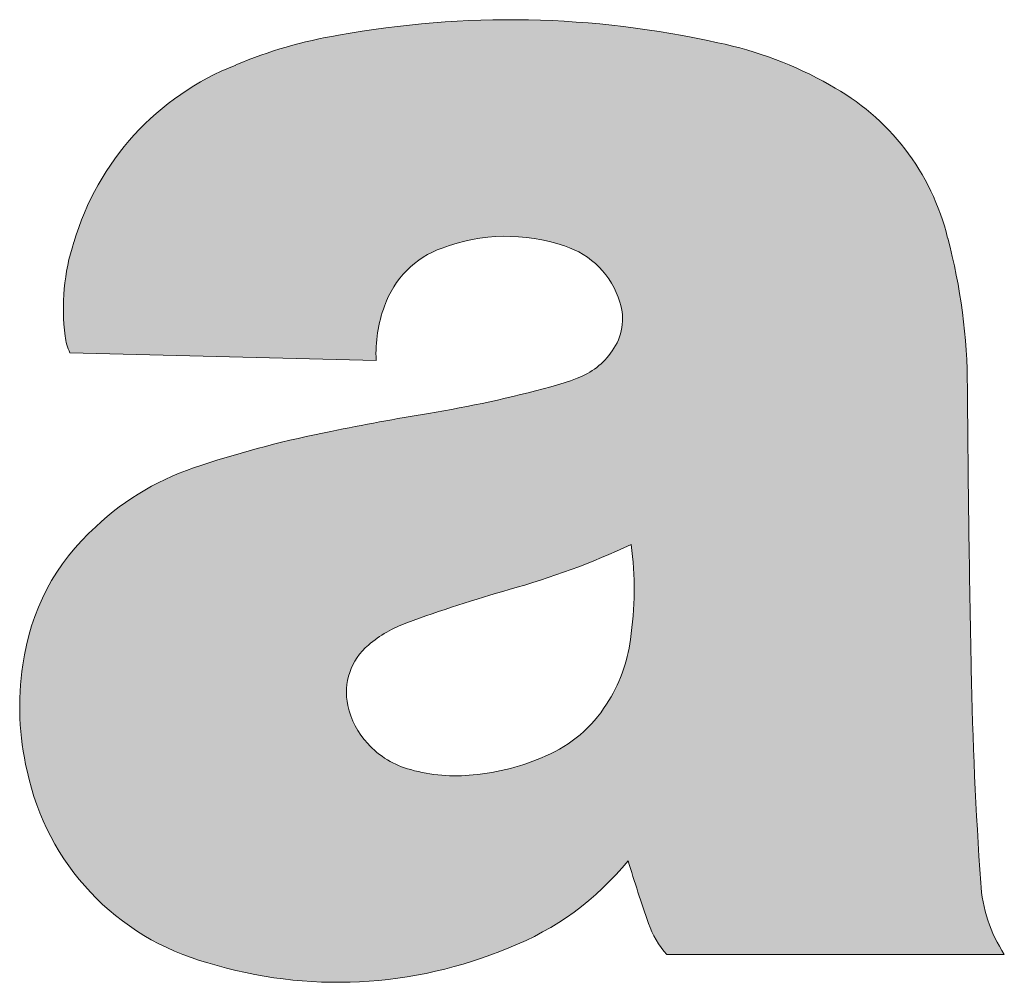
# Model space of a CAD drawing. Extents: x 4 to 595, y -67 to 418.
# Drawn here: x 151 to 155, y 110 to 114 of the extents above; entities that cross this region are included whole.
import ezdxf

# ---------------------------------------------------------------- set-up
doc = ezdxf.new("R2010")
doc.units = 0

msp = doc.modelspace()

# ---------------------------------------------------------------- linework, layer by layer
at = {"color": 7, "lineweight": 13, "ltscale": 0.030472}
msp.add_line((151.099335, 112.339218), (152.317871, 112.309593), dxfattribs=at)
at = {"color": 7, "lineweight": 13, "ltscale": 0.033572}
msp.add_line((153.475418, 109.944534), (154.818314, 109.944534), dxfattribs=at)
at = {"color": 7, "lineweight": 13}
for centre, radius, start, end in [((152.849823, 109.896454), 3.769131, 77.308787, 100.420515), ((152.475983, 111.77243), 1.857181, 99.54552, 112.706195), ((153.371078, 112.085213), 1.519949, 60.347139, 78.351265), ((152.156296, 112.475426), 1.08492, 111.463387, 163.733978), ((153.676712, 112.575592), 0.942351, 13.543043, 61.744521), ((152.835739, 112.088776), 0.714649, 71.080986, 110.868443), ((151.934692, 112.515457), 0.861838, 162.162064, 187.291891), ((152.969467, 112.448158), 0.331484, 16.208988, 72.805315), ((152.338974, 112.197746), 2.332461, 0.047922, 14.871484), ((152.702515, 112.405975), 0.37096, 109.095934, 161.141265), ((152.861694, 112.33625), 0.544427, 159.61245, 182.806438), ((153.084778, 112.473534), 0.213938, 323.706653, 18.303823), ((151.26857, 112.425194), 0.189821, 185.785438, 206.929997), ((153.019501, 112.508698), 0.28765, 289.981088, 325.757895), ((152.777832, 113.104935), 0.930956, 284.6371, 291.419853), ((151.748306, 116.850754), 4.815596, 279.297224, 285.226811), ((241.181274, 112.817116), 86.51194, 180.408918, 181.149844), ((154.409897, 100.746811), 11.506824, 99.421408, 101.388797), ((153.008408, 107.64621), 4.466542, 101.241292, 108.102299), ((151.940872, 110.860634), 1.079458, 107.257158, 133.213742), ((151.79129, 110.985107), 0.8865, 131.676963, 172.73461), ((152.000046, 114.442429), 3.160925, 285.561962, 294.951143), ((151.967056, 111.398544), 1.377881, 351.654475, 7.419214), ((154.26828, 106.327446), 5.26502, 105.64897, 110.313197), ((152.599747, 110.815041), 0.477317, 109.487359, 130.845265), ((152.732086, 111.273643), 0.602848, 326.45829, 352.845742), ((152.441956, 110.989075), 0.242426, 129.534292, 192.628031), ((152.01564, 110.930336), 1.116531, 171.40219, 193.187806), ((171.860001, 111.419518), 17.176609, 181.129025, 183.971736), ((152.504913, 110.995644), 0.305486, 191.248715, 223.815563), ((152.790436, 111.217773), 0.523503, 292.850832, 328.027266), ((152.543808, 111.019333), 0.350084, 222.206739, 255.423062), ((152.624802, 111.554321), 0.898388, 275.083297, 294.250045), ((151.912537, 110.880554), 1.004476, 191.765815, 254.749906), ((152.633575, 111.302582), 0.647046, 254.042688, 276.284407), ((152.430618, 111.037849), 1.144558, 291.275081, 321.036677), ((159.265152, 112.118042), 6.210982, 196.847107, 199.267358), ((155.303192, 110.261795), 0.579332, 183.166662, 213.197843), ((153.731903, 110.179977), 0.348119, 198.66346, 222.550694), ((152.164093, 111.590904), 1.756961, 252.928896, 292.829905)]:
    msp.add_arc(centre, radius, start, end, dxfattribs=at)
at = {"color": 7, "lineweight": 5}
for points in [[(152.734482, 113.663818), (152.639557, 113.659714), (152.670013, 112.783943), (152.640015, 112.7761)], [(152.734482, 113.663818), (152.670013, 112.783943), (152.730911, 112.795692), (152.700333, 112.790482)], [(152.734482, 113.663818), (152.730911, 112.795692), (152.761673, 112.799576)], [(152.829483, 113.665527), (152.734482, 113.663818), (152.792587, 112.802116), (152.761673, 112.799576)], [(152.829483, 113.665527), (152.792587, 112.802116), (152.854584, 112.803177), (152.823578, 112.803322)], [(152.9245, 113.664841), (152.829483, 113.665527), (152.885574, 112.801682), (152.854584, 112.803177)], [(152.9245, 113.664841), (152.885574, 112.801682), (152.947189, 112.794678), (152.916458, 112.798851)], [(153.019485, 113.661758), (152.9245, 113.664841), (152.977707, 112.789177), (152.947189, 112.794678)], [(153.019485, 113.661758), (152.977707, 112.789177), (153.037888, 112.774231), (153.007965, 112.782356)], [(153.114334, 113.656288), (153.019485, 113.661758), (153.067444, 112.764816), (153.037888, 112.774231)], [(152.355789, 113.633064), (152.261765, 113.619423), (152.318008, 112.36467), (152.317459, 112.350906)], [(152.355789, 113.633064), (152.318008, 112.36467), (152.320145, 112.392136), (152.318909, 112.378418)], [(152.355789, 113.633064), (152.320145, 112.392136), (152.323669, 112.419456), (152.321732, 112.405815)], [(152.355789, 113.633064), (152.323669, 112.419456), (152.328552, 112.446564), (152.325943, 112.433044)], [(152.355789, 113.633064), (152.328552, 112.446564), (152.334824, 112.473389), (152.331528, 112.460014)], [(152.355789, 113.633064), (152.334824, 112.473389), (152.342438, 112.499863), (152.338455, 112.486671)], [(152.355789, 113.633064), (152.342438, 112.499863), (152.351379, 112.525917), (152.346741, 112.512947)], [(152.355789, 113.633064), (152.351379, 112.525917), (152.358841, 112.545609)], [(152.45015, 113.644333), (152.355789, 113.633064), (152.36731, 112.56488), (152.358841, 112.545609)], [(152.45015, 113.644333), (152.36731, 112.56488), (152.387482, 112.601837), (152.376877, 112.583649)], [(152.45015, 113.644333), (152.387482, 112.601837), (152.411697, 112.636269), (152.399109, 112.6194)], [(152.45015, 113.644333), (152.411697, 112.636269), (152.439667, 112.66774), (152.425232, 112.652405)], [(152.45015, 113.644333), (152.439667, 112.66774), (152.454941, 112.682236)], [(152.544754, 113.653214), (152.45015, 113.644333), (152.471024, 112.695831), (152.454941, 112.682236)], [(152.544754, 113.653214), (152.471024, 112.695831), (152.505356, 112.7202), (152.487839, 112.708504)], [(152.544754, 113.653214), (152.505356, 112.7202), (152.542221, 112.740517), (152.523499, 112.730881)], [(152.544754, 113.653214), (152.542221, 112.740517), (152.561462, 112.749069)], [(152.639557, 113.659714), (152.544754, 113.653214), (152.581161, 112.756523), (152.561462, 112.749069)], [(152.639557, 113.659714), (152.581161, 112.756523), (152.640015, 112.7761), (152.610367, 112.76696)], [(153.114334, 113.656288), (153.067444, 112.764816), (153.105713, 112.750351), (153.086807, 112.758179)], [(153.114334, 113.656288), (153.105713, 112.750351), (153.1241, 112.741364)], [(153.20903, 113.648422), (153.114334, 113.656288), (153.141891, 112.73127), (153.1241, 112.741364)], [(153.20903, 113.648422), (153.141891, 112.73127), (153.175446, 112.707878), (153.159027, 112.720093)], [(153.20903, 113.648422), (153.175446, 112.707878), (153.205872, 112.680527), (153.191086, 112.694672)], [(153.20903, 113.648422), (153.205872, 112.680527), (153.219757, 112.665497)], [(153.303497, 113.638176), (153.20903, 113.648422), (153.232681, 112.649643), (153.219757, 112.665497)], [(153.303497, 113.638176), (153.232681, 112.649643), (153.255493, 112.615692), (153.244614, 112.633018)], [(153.303497, 113.638176), (153.255493, 112.615692), (153.273956, 112.579185), (153.265289, 112.597725)], [(153.303497, 113.638176), (153.273956, 112.579185), (153.287766, 112.540688), (153.281448, 112.56015)], [(153.303497, 113.638176), (153.287766, 112.540688), (153.294434, 112.516113), (153.291534, 112.528511)], [(153.303497, 113.638176), (153.294434, 112.516113), (153.298004, 112.490891), (153.2966, 112.503555)], [(153.303497, 113.638176), (153.298004, 112.490891), (153.304047, 111.563011), (153.29866, 112.478172)], [(153.303497, 113.638176), (153.304047, 111.563011), (153.397675, 113.625549)], [(153.397675, 113.625549), (153.304047, 111.563011), (153.336258, 111.552948), (153.333405, 111.576469)], [(153.397675, 113.625549), (153.336258, 111.552948), (153.340759, 111.505775), (153.338715, 111.529381)], [(153.397675, 113.625549), (153.340759, 111.505775), (153.343643, 111.458473), (153.342407, 111.482132)], [(153.397675, 113.625549), (153.343643, 111.458473), (153.344879, 111.411102), (153.344467, 111.434792)], [(153.397675, 113.625549), (153.344879, 111.411102), (153.345016, 110.23967), (153.344894, 111.387405)], [(153.397675, 113.625549), (153.345016, 110.23967), (153.355011, 110.208443), (153.349991, 110.224052)], [(153.397675, 113.625549), (153.355011, 110.208443), (153.365173, 110.177261), (153.360077, 110.192841)], [(153.397675, 113.625549), (153.365173, 110.177261), (153.375504, 110.146133), (153.370331, 110.16169)], [(153.397675, 113.625549), (153.375504, 110.146133), (153.386002, 110.115067), (153.380737, 110.130592)], [(153.397675, 113.625549), (153.386002, 110.115067), (153.396667, 110.084045), (153.391312, 110.099548)], [(153.397675, 113.625549), (153.396667, 110.084045), (153.402054, 110.068565)], [(153.491516, 113.610558), (153.397675, 113.625549), (153.405106, 110.06002), (153.402054, 110.068565)], [(152.317871, 112.309593), (152.0634, 113.583199), (152.011581, 113.57061), (152.037445, 113.577095)], [(152.317871, 112.309593), (152.115555, 113.594299), (152.0634, 113.583199), (152.089432, 113.588936)], [(152.317871, 112.309593), (152.168091, 113.603416), (152.115555, 113.594299), (152.141754, 113.599289)], [(152.261765, 113.619423), (152.168091, 113.603416), (152.317413, 112.323364), (152.317871, 112.309593)], [(152.261765, 113.619423), (152.317413, 112.323364), (152.317459, 112.350906), (152.317261, 112.337135)], [(153.491516, 113.610558), (153.405106, 110.06002), (153.411789, 110.043159), (153.40834, 110.051544)], [(153.491516, 113.610558), (153.411789, 110.043159), (153.419357, 110.026672), (153.415466, 110.034866)], [(153.491516, 113.610558), (153.419357, 110.026672), (153.427765, 110.010597), (153.423462, 110.018578)], [(153.491516, 113.610558), (153.427765, 110.010597), (153.436996, 109.994987), (153.432281, 110.002731)], [(153.491516, 113.610558), (153.436996, 109.994987), (153.447037, 109.979874), (153.441925, 109.987366)], [(153.491516, 113.610558), (153.447037, 109.979874), (153.457855, 109.965309), (153.452347, 109.972519)], [(153.491516, 113.610558), (153.457855, 109.965309), (153.469406, 109.951324), (153.463531, 109.958244)], [(153.491516, 113.610558), (153.469406, 109.951324), (154.759003, 110.063095), (153.475449, 109.944565)], [(153.491516, 113.610558), (154.759003, 110.063095), (153.58493, 113.593201), (154.752777, 110.081024)], [(154.747162, 110.099144), (153.677963, 113.57386), (154.752777, 110.081024), (153.58493, 113.593201)], [(152.317871, 112.309593), (151.960144, 113.556534), (151.909149, 113.540993), (151.934586, 113.54895)], [(152.317871, 112.309593), (152.011581, 113.57061), (151.960144, 113.556534), (151.985809, 113.563759)], [(154.747162, 110.099144), (153.736191, 113.560661), (153.677963, 113.57386), (153.707138, 113.567543)], [(154.747162, 110.099144), (153.793839, 113.545189), (153.736191, 113.560661), (153.765091, 113.553207)], [(154.742126, 110.117447), (153.850845, 113.527458), (153.793839, 113.545189), (153.822433, 113.536598)], [(154.742126, 110.117447), (153.793839, 113.545189), (154.747162, 110.099144)], [(152.317871, 112.309593), (151.808578, 113.505547), (151.759094, 113.485664), (151.783752, 113.495781)], [(152.317871, 112.309593), (151.858597, 113.523987), (151.808578, 113.505547), (151.833527, 113.514946)], [(152.317871, 112.309593), (151.909149, 113.540993), (151.858597, 113.523987), (151.883804, 113.532669)], [(154.742126, 110.117447), (153.90712, 113.507507), (153.850845, 113.527458), (153.879089, 113.517754)], [(154.737701, 110.135902), (153.934952, 113.496704), (154.742126, 110.117447), (153.90712, 113.507507)], [(152.317871, 112.309593), (151.759094, 113.485664), (151.647003, 113.43338), (151.702423, 113.460846)], [(154.737701, 110.135902), (153.989944, 113.473473), (153.934952, 113.496704), (153.962555, 113.485359)], [(154.737701, 110.135902), (154.043976, 113.448097), (153.989944, 113.473473), (154.01709, 113.461052)], [(152.317871, 112.309593), (151.647003, 113.43338), (151.541306, 113.369209), (151.593246, 113.402802)], [(154.733887, 110.154488), (154.096985, 113.420624), (154.043976, 113.448097), (154.070618, 113.434624)], [(154.733887, 110.154488), (154.043976, 113.448097), (154.737701, 110.135902)], [(154.733887, 110.154488), (154.165833, 113.381065), (154.096985, 113.420624), (154.122818, 113.405655)], [(152.317871, 112.309593), (151.541306, 113.369209), (151.443604, 113.293419), (151.491379, 113.33271)], [(154.730667, 110.173195), (154.207489, 113.354248), (154.733887, 110.154488), (154.165833, 113.381065)], [(154.730667, 110.173195), (154.286285, 113.294228), (154.207489, 113.354248), (154.247681, 113.325272)], [(152.317871, 112.309593), (151.443604, 113.293419), (151.355148, 113.207008), (151.398148, 113.25148)], [(154.728073, 110.191994), (154.323212, 113.2612), (154.730667, 110.173195), (154.286285, 113.294228)], [(154.728073, 110.191994), (154.391602, 113.189552), (154.323212, 113.2612), (154.358353, 113.226273)], [(152.317871, 112.309593), (151.355148, 113.207008), (151.277115, 113.111099), (151.314758, 113.160164)], [(154.726105, 110.210869), (154.452103, 113.111122), (154.391602, 113.189552), (154.422882, 113.151131)], [(154.726105, 110.210869), (154.391602, 113.189552), (154.728073, 110.191994)], [(152.317871, 112.309593), (151.277115, 113.111099), (151.210495, 113.00692), (151.24231, 113.059959)], [(154.726105, 110.210869), (154.504028, 113.026772), (154.452103, 113.111122), (154.479172, 113.069633)], [(152.317871, 112.309593), (151.210495, 113.00692), (151.156158, 112.895844), (151.181732, 112.952164)], [(154.526596, 112.982674), (154.504028, 113.026772), (154.724747, 110.229797), (154.726105, 110.210869)], [(154.546814, 112.937439), (154.526596, 112.982674), (154.71759, 110.336082), (154.721039, 110.282928)], [(154.526596, 112.982674), (154.724747, 110.229797), (154.721039, 110.282928)], [(154.546814, 112.937439), (154.71759, 110.336082), (154.564636, 112.891212), (154.714325, 110.389244)], [(152.317871, 112.309593), (151.156158, 112.895844), (151.114807, 112.779312), (151.13382, 112.838165)], [(154.714325, 110.389244), (154.711212, 110.442421), (154.564636, 112.891212), (154.708252, 110.495598)], [(154.564636, 112.891212), (154.708252, 110.495598), (154.579987, 112.844109), (154.705475, 110.54879)], [(154.579987, 112.844109), (154.705475, 110.54879), (154.593307, 112.796387), (154.702866, 110.60199)], [(152.317871, 112.309593), (151.114807, 112.779312), (151.101044, 112.734108), (151.107346, 112.756874)], [(154.593307, 112.796387), (154.702866, 110.60199), (154.602692, 112.759857)], [(154.702866, 110.60199), (154.700409, 110.655197), (154.602692, 112.759857), (154.69812, 110.708412)], [(154.602692, 112.759857), (154.69812, 110.708412), (154.611481, 112.723183), (154.695999, 110.761635)], [(151.095367, 112.711182), (151.095551, 112.347122), (151.101044, 112.734108), (151.097397, 112.343147)], [(151.101044, 112.734108), (151.097397, 112.343147), (151.099335, 112.339226)], [(152.317871, 112.309593), (151.101044, 112.734108), (151.099335, 112.339226)], [(154.611481, 112.723183), (154.695999, 110.761635), (154.61969, 112.686363), (154.694046, 110.814857)], [(151.085907, 112.664894), (151.086441, 112.371735), (151.090317, 112.688103), (151.087723, 112.367546)], [(151.087723, 112.367546), (151.089096, 112.363388), (151.090317, 112.688103), (151.090576, 112.359268)], [(151.090317, 112.688103), (151.090576, 112.359268), (151.095367, 112.711182), (151.092133, 112.355179)], [(151.092133, 112.355179), (151.093796, 112.351128), (151.095367, 112.711182), (151.095551, 112.347122)], [(154.61969, 112.686363), (154.694046, 110.814857), (154.627289, 112.649422), (154.692245, 110.868095)], [(151.078995, 112.618156), (151.079819, 112.406075), (151.082123, 112.641571), (151.080215, 112.401711)], [(151.082123, 112.641571), (151.080215, 112.401711), (151.080811, 112.397369)], [(151.080811, 112.397369), (151.081497, 112.393051), (151.082123, 112.641571), (151.082291, 112.388741)], [(151.082123, 112.641571), (151.082291, 112.388741), (151.085907, 112.664894), (151.083176, 112.384453)], [(151.085907, 112.664894), (151.083176, 112.384453), (151.084167, 112.380188)], [(151.084167, 112.380188), (151.085251, 112.375946), (151.085907, 112.664894), (151.086441, 112.371735)], [(154.627289, 112.649422), (154.692245, 110.868095), (154.634293, 112.612366), (154.690613, 110.921333)], [(151.076492, 112.594666), (151.077148, 112.429543), (151.078995, 112.618156), (151.079819, 112.406075)], [(154.690613, 110.921333), (154.640701, 112.575195), (154.634293, 112.612366)], [(151.073441, 112.547516), (151.073715, 112.476662), (151.074646, 112.571114), (151.075104, 112.453079)], [(151.074646, 112.571114), (151.075104, 112.453079), (151.076492, 112.594666), (151.077148, 112.429543)], [(154.689163, 110.974571), (154.6465, 112.537926), (154.690613, 110.921333), (154.640701, 112.575195)], [(151.072891, 112.523903), (151.072983, 112.500275), (151.073441, 112.547516), (151.073715, 112.476662)], [(154.687866, 111.027824), (154.651703, 112.500572), (154.689163, 110.974571), (154.6465, 112.537926)], [(154.686722, 111.08107), (154.656296, 112.463135), (154.687866, 111.027824), (154.651703, 112.500572)], [(153.304047, 111.563011), (153.297699, 112.452721), (153.293716, 112.427567), (153.296082, 112.440086)], [(153.304047, 111.563011), (153.29866, 112.478172), (153.297699, 112.452721), (153.298569, 112.465431)], [(154.660278, 112.425629), (154.656296, 112.463135), (154.685379, 111.150978), (154.686722, 111.08107)], [(153.304047, 111.563011), (153.293716, 112.427567), (153.286774, 112.403061), (153.290619, 112.415215)], [(154.663666, 112.388069), (154.660278, 112.425629), (154.681595, 111.36071), (154.6828, 111.290794)], [(154.660278, 112.425629), (154.685379, 111.150978), (154.6828, 111.290794), (154.684067, 111.220886)], [(153.274475, 111.549805), (153.276978, 112.379562), (153.26445, 112.357384), (153.271042, 112.368286)], [(153.304047, 111.563011), (153.276978, 112.379562), (153.274475, 111.549805)], [(153.304047, 111.563011), (153.286774, 112.403061), (153.276978, 112.379562), (153.282227, 112.391167)], [(154.666428, 112.350449), (154.663666, 112.388069), (154.678314, 111.570442), (154.679352, 111.500534)], [(154.663666, 112.388069), (154.681595, 111.36071), (154.679352, 111.500534), (154.68045, 111.430618)], [(153.244781, 111.536903), (153.250793, 112.337685), (153.236755, 112.320175), (153.243942, 112.328789)], [(153.274475, 111.549805), (153.250793, 112.337685), (153.244781, 111.536903)], [(153.274475, 111.549805), (153.26445, 112.357384), (153.250793, 112.337685), (153.257217, 112.346901)], [(154.668594, 112.312798), (154.666428, 112.350449), (154.675552, 111.78019), (154.676422, 111.710274)], [(154.666428, 112.350449), (154.678314, 111.570442), (154.676422, 111.710274), (154.677338, 111.640358)], [(153.214966, 111.524307), (153.204803, 112.288689), (153.187073, 112.27491), (153.196075, 112.281624)], [(153.214966, 111.524307), (153.22139, 112.303802), (153.204803, 112.288689), (153.213242, 112.296082)], [(153.244781, 111.536903), (153.22139, 112.303802), (153.214966, 111.524307)], [(153.244781, 111.536903), (153.236755, 112.320175), (153.22139, 112.303802), (153.229233, 112.311836)], [(154.668594, 112.312798), (154.675552, 111.78019), (154.673981, 111.920021), (154.674744, 111.850105)], [(154.668594, 112.312798), (154.673981, 111.920021), (154.670151, 112.275116)], [(153.154938, 111.500038), (153.158615, 112.256935), (153.138565, 112.246849), (153.148697, 112.251694)], [(153.185013, 111.512016), (153.168335, 112.26255), (153.154938, 111.500038), (153.158615, 112.256935)], [(153.185013, 111.512016), (153.187073, 112.27491), (153.168335, 112.26255), (153.177826, 112.268547)], [(153.214966, 111.524307), (153.187073, 112.27491), (153.185013, 111.512016)], [(154.673981, 111.920021), (154.673294, 111.989937), (154.670151, 112.275116), (154.672653, 112.05986)], [(154.670151, 112.275116), (154.672653, 112.05986), (154.671097, 112.237411), (154.672058, 112.129776)], [(153.033463, 111.455208), (153.039627, 112.211548), (153.026382, 112.207771), (153.03302, 112.209633)], [(153.063995, 111.465942), (153.039627, 112.211548), (153.033463, 111.455208)], [(153.063995, 111.465942), (153.052826, 112.215515), (153.039627, 112.211548), (153.046234, 112.213509)], [(153.063995, 111.465942), (153.065948, 112.219681), (153.052826, 112.215515), (153.059402, 112.217575)], [(153.094437, 111.476997), (153.072495, 112.22184), (153.063995, 111.465942), (153.065948, 112.219681)], [(153.094437, 111.476997), (153.085526, 112.226295), (153.072495, 112.22184), (153.079025, 112.224045)], [(153.094437, 111.476997), (153.098495, 112.230949), (153.085526, 112.226295), (153.092026, 112.2286)], [(153.124741, 111.488365), (153.098495, 112.230949), (153.094437, 111.476997)], [(153.124741, 111.488365), (153.111404, 112.235786), (153.098495, 112.230949), (153.104965, 112.233345)], [(153.124741, 111.488365), (153.128265, 112.242401), (153.111404, 112.235786), (153.117783, 112.238365)], [(153.154938, 111.500038), (153.138565, 112.246849), (153.124741, 111.488365), (153.128265, 112.242401)], [(154.671097, 112.237411), (154.672058, 112.129776), (154.671539, 112.199692)], [(152.862167, 112.165749), (152.879196, 111.406219), (152.892441, 112.17305), (152.910248, 111.415382)], [(152.892441, 112.17305), (152.910248, 111.415382), (152.922684, 112.18055), (152.941208, 111.424866)], [(152.922684, 112.18055), (152.941208, 111.424866), (152.952866, 112.188248), (152.972061, 111.434662)], [(152.952866, 112.188248), (152.972061, 111.434662), (152.983002, 112.196136), (153.002808, 111.444778)], [(152.983002, 112.196136), (153.002808, 111.444778), (153.013077, 112.204193)], [(153.033463, 111.455208), (153.013077, 112.204193), (153.002808, 111.444778)], [(153.033463, 111.455208), (153.026382, 112.207771), (153.013077, 112.204193), (153.019745, 112.205956)], [(152.67955, 112.12606), (152.693985, 111.351593), (152.710098, 112.132187), (152.719574, 111.359543)], [(152.710098, 112.132187), (152.719574, 111.359543), (152.740601, 112.138504), (152.745193, 111.367355)], [(152.740601, 112.138504), (152.745193, 111.367355), (152.771057, 112.14502)], [(152.745193, 111.367355), (152.770859, 111.375038), (152.771057, 112.14502), (152.796555, 111.382591)], [(152.771057, 112.14502), (152.796555, 111.382591), (152.801468, 112.151733), (152.822296, 111.390015)], [(152.801468, 112.151733), (152.822296, 111.390015), (152.831848, 112.158646), (152.848053, 111.397377)], [(152.831848, 112.158646), (152.848053, 111.397377), (152.862167, 112.165749), (152.879196, 111.406219)], [(152.477585, 112.090233), (152.49086, 111.283371), (152.501938, 112.094353), (152.516098, 111.292351)], [(152.501938, 112.094353), (152.516098, 111.292351), (152.526291, 112.098419), (152.541382, 111.301201)], [(152.526291, 112.098419), (152.541382, 111.301201), (152.557022, 112.103554), (152.566696, 111.309929)], [(152.557022, 112.103554), (152.566696, 111.309929), (152.587708, 112.108879), (152.592072, 111.31852)], [(152.587708, 112.108879), (152.592072, 111.31852), (152.618362, 112.11441)], [(152.592072, 111.31852), (152.617493, 111.326981), (152.618362, 112.11441), (152.642944, 111.33532)], [(152.618362, 112.11441), (152.642944, 111.33532), (152.648972, 112.12014), (152.668442, 111.343521)], [(152.648972, 112.12014), (152.668442, 111.343521), (152.67955, 112.12606), (152.693985, 111.351593)], [(152.258865, 112.050797), (152.263443, 111.153099), (152.283127, 112.055389), (152.275146, 111.164986)], [(152.283127, 112.055389), (152.275146, 111.164986), (152.287582, 111.176125)], [(152.307404, 112.059929), (152.283127, 112.055389), (152.296066, 111.183296), (152.287582, 111.176125)], [(152.307404, 112.059929), (152.296066, 111.183296), (152.313553, 111.197044), (152.304733, 111.190269)], [(152.33168, 112.064415), (152.307404, 112.059929), (152.322525, 111.203606), (152.313553, 111.197044)], [(152.33168, 112.064415), (152.322525, 111.203606), (152.340927, 111.216095), (152.331665, 111.209961)], [(152.33168, 112.064415), (152.340927, 111.216095), (152.355988, 112.068848)], [(152.340927, 111.216095), (152.350342, 111.222015), (152.355988, 112.068848), (152.359894, 111.227715)], [(152.355988, 112.068848), (152.359894, 111.227715), (152.38028, 112.073227), (152.369568, 111.233192)], [(152.369568, 111.233192), (152.379379, 111.238441), (152.38028, 112.073227), (152.389297, 111.243462)], [(152.38028, 112.073227), (152.389297, 111.243462), (152.404602, 112.07756), (152.399338, 111.248245)], [(152.404602, 112.07756), (152.399338, 111.248245), (152.409485, 111.2528)], [(152.428909, 112.081833), (152.404602, 112.07756), (152.419739, 111.257111), (152.409485, 111.2528)], [(152.428909, 112.081833), (152.419739, 111.257111), (152.453247, 112.08606), (152.430084, 111.261185)], [(152.430084, 111.261185), (152.440521, 111.26503), (152.453247, 112.08606), (152.465668, 111.274269)], [(152.453247, 112.08606), (152.465668, 111.274269), (152.477585, 112.090233), (152.49086, 111.283371)], [(152.104935, 112.020424), (152.07222, 112.013535), (152.099457, 109.835129), (152.039566, 112.006409)], [(152.175919, 109.833977), (152.104935, 112.020424), (152.099457, 109.835129)], [(152.175919, 109.833977), (152.161911, 112.031914), (152.104935, 112.020424), (152.137695, 112.027069)], [(152.175919, 109.833977), (152.199554, 110.985695), (152.161911, 112.031914), (152.186127, 112.036713)], [(152.210373, 112.041458), (152.186127, 112.036713), (152.19989, 111.002373), (152.199554, 110.985695)], [(152.210373, 112.041458), (152.19989, 111.002373), (152.20401, 111.035461), (152.201385, 111.01899)], [(152.210373, 112.041458), (152.20401, 111.035461), (152.212631, 111.067673), (152.207764, 111.05172)], [(152.234604, 112.046158), (152.210373, 112.041458), (152.218582, 111.08326), (152.212631, 111.067673)], [(152.234604, 112.046158), (152.218582, 111.08326), (152.233612, 111.113022), (152.225586, 111.098396)], [(152.234604, 112.046158), (152.233612, 111.113022), (152.258865, 112.050797), (152.24263, 111.127052)], [(152.24263, 111.127052), (152.252594, 111.140434), (152.258865, 112.050797), (152.263443, 111.153099)], [(151.947052, 109.847397), (151.94191, 111.983559), (151.877106, 111.96711), (151.909485, 111.975456)], [(151.947052, 109.847397), (152.023117, 109.8396), (151.94191, 111.983559), (151.974411, 111.991417)], [(152.023117, 109.8396), (152.006958, 111.999039), (151.974411, 111.991417)], [(152.099457, 109.835129), (152.039566, 112.006409), (152.023117, 109.8396), (152.006958, 111.999039)], [(151.796295, 109.872864), (151.780396, 111.94062), (151.748291, 111.931313)], [(151.871399, 109.85849), (151.812561, 111.949692), (151.796295, 109.872864), (151.780396, 111.94062)], [(151.877106, 111.96711), (151.844803, 111.958519), (151.871399, 109.85849), (151.812561, 111.949692)], [(151.947052, 109.847397), (151.877106, 111.96711), (151.871399, 109.85849)], [(151.652405, 111.901939), (151.62059, 111.89167), (151.648346, 109.911446), (151.591583, 111.882019)], [(151.721878, 109.890495), (151.652405, 111.901939), (151.648346, 109.911446)], [(151.721878, 109.890495), (151.716248, 111.921761), (151.652405, 111.901939), (151.68428, 111.911972)], [(151.721878, 109.890495), (151.796295, 109.872864), (151.716248, 111.921761), (151.748291, 111.931313)], [(151.518082, 109.956772), (151.582428, 109.93187), (151.506195, 111.848701), (151.534332, 111.860611)], [(151.582428, 109.93187), (151.562805, 111.871719), (151.534332, 111.860611)], [(151.648346, 109.911446), (151.591583, 111.882019), (151.582428, 109.93187), (151.562805, 111.871719)], [(151.455597, 109.986031), (151.478394, 111.835999), (151.423935, 111.808258), (151.450958, 111.822517)], [(151.518082, 109.956772), (151.506195, 111.848701), (151.455597, 109.986031), (151.478394, 111.835999)], [(151.397308, 111.793243), (151.371124, 111.777481), (151.395264, 110.019508), (151.345398, 111.760986)], [(151.455597, 109.986031), (151.423935, 111.808258), (151.395264, 110.019508), (151.397308, 111.793243)], [(151.337372, 110.057053), (151.320145, 111.743767), (151.295395, 111.725838)], [(151.395264, 110.019508), (151.345398, 111.760986), (151.337372, 110.057053), (151.320145, 111.743767)], [(151.282196, 110.09848), (151.271149, 111.707214), (151.22998, 110.1436), (151.247452, 111.68792)], [(151.282196, 110.09848), (151.337372, 110.057053), (151.271149, 111.707214), (151.295395, 111.725838)], [(151.247452, 111.68792), (151.224304, 111.667953), (151.22998, 110.1436), (151.201736, 111.647346)], [(151.22998, 110.1436), (151.201736, 111.647346), (151.181, 110.1922), (151.172791, 111.620186)], [(151.181, 110.1922), (151.144974, 111.591858), (151.135468, 110.244041), (151.118454, 111.562309)], [(151.181, 110.1922), (151.172791, 111.620186), (151.144974, 111.591858)], [(151.135468, 110.244041), (151.118454, 111.562309), (151.093613, 110.298889), (151.093277, 111.531609)], [(151.093613, 110.298889), (151.093277, 111.531609), (151.069519, 111.499809)], [(151.055603, 110.356483), (151.047195, 111.46698), (151.021652, 110.41655), (151.026367, 111.433182)], [(151.055603, 110.356483), (151.093613, 110.298889), (151.047195, 111.46698), (151.069519, 111.499809)], [(151.00708, 111.398483), (151.021652, 110.41655), (151.026367, 111.433182)], [(151.00708, 111.398483), (150.989349, 111.362953), (151.021652, 110.41655), (150.991898, 110.478806)], [(153.345016, 110.23967), (153.344894, 111.387405), (153.343689, 111.340034), (153.344498, 111.363716)], [(150.973236, 111.326675), (150.991898, 110.478806), (150.989349, 111.362953)], [(150.973236, 111.326675), (150.958771, 111.289703), (150.991898, 110.478806), (150.966492, 110.542961)], [(153.345016, 110.23967), (153.343689, 111.340034), (153.340866, 111.292732), (153.342484, 111.316368)], [(150.945969, 111.252121), (150.966492, 110.542961), (150.958771, 111.289703)], [(153.340866, 111.292732), (153.338852, 111.269119), (153.340073, 110.25531), (153.336426, 111.245552)], [(153.345016, 110.23967), (153.340866, 111.292732), (153.340073, 110.25531)], [(150.93486, 111.214012), (150.945541, 110.608704), (150.945969, 111.252121), (150.966492, 110.542961)], [(153.340073, 110.25531), (153.336426, 111.245552), (153.335175, 110.270958), (153.333588, 111.222031)], [(150.925476, 111.175438), (150.928558, 110.675591), (150.93486, 111.214012), (150.945541, 110.608704)], [(153.330322, 110.286621), (153.330246, 111.19857), (153.327835, 111.181381)], [(153.335175, 110.270958), (153.333588, 111.222031), (153.330322, 110.286621), (153.330246, 111.19857)], [(150.917816, 111.136482), (150.922806, 110.701492), (150.925476, 111.175438), (150.928558, 110.675591)], [(153.3255, 110.302292), (153.324936, 111.164276), (153.320557, 110.318123), (153.321548, 111.147263)], [(153.3255, 110.302292), (153.330322, 110.286621), (153.324936, 111.164276), (153.327835, 111.181381)], [(150.911911, 111.097221), (150.913162, 110.753677), (150.917816, 111.136482)], [(150.913162, 110.753677), (150.917679, 110.727524), (150.917816, 111.136482), (150.922806, 110.701492)], [(153.320557, 110.318123), (153.313293, 111.113556), (153.303116, 111.080376), (153.308441, 111.096893)], [(153.320557, 110.318123), (153.321548, 111.147263), (153.313293, 111.113556), (153.317657, 111.130348)], [(150.90799, 111.070969), (150.909286, 110.779922), (150.911911, 111.097221), (150.913162, 110.753677)], [(153.320557, 110.318123), (153.303116, 111.080376), (153.296738, 110.289612), (153.297318, 111.064026)], [(150.902557, 111.018188), (150.903381, 110.832657), (150.904968, 111.044609), (150.906021, 110.806252)], [(150.904968, 111.044609), (150.906021, 110.806252), (150.90799, 111.070969), (150.909286, 110.779922)], [(153.296738, 110.289612), (153.297318, 111.064026), (153.284317, 111.031853), (153.291046, 111.047844)], [(150.900787, 110.991714), (150.901382, 110.859116), (150.902557, 111.018188), (150.903381, 110.832657)], [(153.271988, 110.261894), (153.27713, 111.01606), (153.261414, 110.985123), (153.269501, 111.000473)], [(153.296738, 110.289612), (153.284317, 111.031853), (153.271988, 110.261894), (153.27713, 111.01606)], [(150.899139, 110.938675), (150.899246, 110.91214), (150.899643, 110.965202), (150.899994, 110.885612)], [(150.899643, 110.965202), (150.899994, 110.885612), (150.900787, 110.991714), (150.901382, 110.859116)], [(152.25235, 109.836159), (152.200363, 110.969032), (152.175919, 109.833977), (152.199554, 110.985695)], [(152.25235, 109.836159), (152.205399, 110.936073), (152.200363, 110.969032), (152.202316, 110.952469)], [(153.246353, 110.234993), (153.252884, 110.970009), (153.234512, 110.940567), (153.243927, 110.955147)], [(153.271988, 110.261894), (153.261414, 110.985123), (153.246353, 110.234993), (153.252884, 110.970009)], [(152.25235, 109.836159), (152.210281, 110.914932), (152.205399, 110.936073), (152.207611, 110.925446)], [(153.223557, 110.923737), (153.21196, 110.907333), (153.219864, 110.208939), (153.199738, 110.891396)], [(153.246353, 110.234993), (153.234512, 110.940567), (153.219864, 110.208939), (153.223557, 110.923737)], [(152.25235, 109.836159), (152.216766, 110.894218), (152.210281, 110.914932), (152.213333, 110.904518)], [(152.25235, 109.836159), (152.224686, 110.874016), (152.216766, 110.894218), (152.220551, 110.884048)], [(153.219864, 110.208939), (153.199738, 110.891396), (153.192551, 110.183754), (153.18692, 110.875931)], [(152.25235, 109.836159), (152.234024, 110.854431), (152.224686, 110.874016), (152.229187, 110.864143)], [(152.25235, 109.836159), (152.244736, 110.835556), (152.234024, 110.854431), (152.239212, 110.844902)], [(153.164429, 110.159477), (153.159546, 110.846542), (153.135529, 110.136116), (153.145035, 110.832657)], [(153.164429, 110.159477), (153.192551, 110.183754), (153.159546, 110.846542), (153.173508, 110.860977)], [(153.192551, 110.183754), (153.18692, 110.875931), (153.173508, 110.860977)], [(152.25235, 109.836159), (152.25676, 110.81749), (152.244736, 110.835556), (152.25058, 110.826416)], [(152.328613, 109.84166), (152.263245, 110.808792), (152.25235, 109.836159), (152.25676, 110.81749)], [(152.328613, 109.84166), (152.277115, 110.792107), (152.263245, 110.808792), (152.270035, 110.800323)], [(153.135529, 110.136116), (153.114456, 110.806602), (153.105881, 110.113716), (153.09845, 110.794472)], [(153.145035, 110.832657), (153.12999, 110.819336), (153.135529, 110.136116), (153.114456, 110.806602)], [(152.328613, 109.84166), (152.293182, 110.774902), (152.277115, 110.792107), (152.284485, 110.784142)], [(152.328613, 109.84166), (152.311539, 110.757401), (152.293182, 110.774902), (152.3022, 110.765984)], [(153.030106, 110.752357), (153.044495, 110.071846), (153.047791, 110.761894)], [(153.075531, 110.092285), (153.065094, 110.772102), (153.044495, 110.071846), (153.047791, 110.761894)], [(153.075531, 110.092285), (153.105881, 110.113716), (153.065094, 110.772102), (153.081985, 110.782967)], [(153.105881, 110.113716), (153.09845, 110.794472), (153.081985, 110.782967)], [(152.328613, 109.84166), (152.331116, 110.741272), (152.311539, 110.757401), (152.321182, 110.749161)], [(152.404572, 109.850479), (152.341324, 110.733749), (152.328613, 109.84166), (152.331116, 110.741272)], [(152.404572, 109.850479), (152.362534, 110.719833), (152.341324, 110.733749), (152.351807, 110.726601)], [(152.959213, 110.720497), (152.941711, 110.713692), (152.98053, 110.03405), (152.947662, 110.016731)], [(152.959213, 110.720497), (152.98053, 110.03405), (152.976578, 110.727676)], [(152.99379, 110.735207), (152.976578, 110.727676), (153.012817, 110.052429), (152.98053, 110.03405)], [(152.99379, 110.735207), (153.012817, 110.052429), (153.012085, 110.743507)], [(153.030106, 110.752357), (153.012085, 110.743507), (153.044495, 110.071846), (153.012817, 110.052429)], [(152.404572, 109.850479), (152.384689, 110.707497), (152.362534, 110.719833), (152.373505, 110.713463)], [(152.404572, 109.850479), (152.407684, 110.696793), (152.384689, 110.707497), (152.396088, 110.701935)], [(152.480072, 109.862587), (152.407684, 110.696793), (152.404572, 109.850479)], [(152.480072, 109.862587), (152.431396, 110.68779), (152.407684, 110.696793), (152.419464, 110.692078)], [(152.480072, 109.862587), (152.455704, 110.680519), (152.431396, 110.68779), (152.443481, 110.683929)], [(152.852264, 110.685211), (152.834045, 110.680641), (152.88031, 109.985336), (152.845795, 109.971581)], [(152.852264, 110.685211), (152.88031, 109.985336), (152.870392, 110.690155)], [(152.888397, 110.69548), (152.870392, 110.690155), (152.91423, 110.000488), (152.88031, 109.985336)], [(152.888397, 110.69548), (152.91423, 110.000488), (152.906296, 110.70118)], [(152.924072, 110.707245), (152.906296, 110.70118), (152.947662, 110.016731), (152.91423, 110.000488)], [(152.924072, 110.707245), (152.947662, 110.016731), (152.941711, 110.713692)], [(152.480072, 109.862587), (152.486069, 110.672569), (152.455704, 110.680519), (152.470825, 110.676338)], [(152.554977, 109.877975), (152.501404, 110.669182), (152.480072, 109.862587), (152.486069, 110.672569)], [(152.554977, 109.877975), (152.532272, 110.663513), (152.501404, 110.669182), (152.5168, 110.666161)], [(152.554977, 109.877975), (152.5634, 110.659355), (152.532272, 110.663513), (152.547806, 110.661247)], [(152.629135, 109.896606), (152.579025, 110.657837), (152.554977, 109.877975), (152.5634, 110.659355)], [(152.629135, 109.896606), (152.610352, 110.655952), (152.579025, 110.657837), (152.594681, 110.656708)], [(152.629135, 109.896606), (152.641754, 110.655586), (152.610352, 110.655952), (152.626053, 110.655579)], [(152.702423, 109.918442), (152.641754, 110.655586), (152.629135, 109.896606)], [(152.702423, 109.918442), (152.673126, 110.656746), (152.641754, 110.655586), (152.65744, 110.655975)], [(152.702423, 109.918442), (152.704407, 110.659424), (152.673126, 110.656746), (152.688782, 110.657898)], [(152.774689, 109.943451), (152.704407, 110.659424), (152.702423, 109.918442)], [(152.774689, 109.943451), (152.741745, 110.663582), (152.704407, 110.659424), (152.723083, 110.661331)], [(152.774689, 109.943451), (152.77887, 110.669243), (152.741745, 110.663582), (152.76033, 110.666222)], [(152.845795, 109.971581), (152.797348, 110.672661), (152.774689, 109.943451), (152.77887, 110.669243)], [(152.845795, 109.971581), (152.834045, 110.680641), (152.797348, 110.672661), (152.815735, 110.67646)], [(153.475449, 109.944565), (154.765793, 110.045372), (154.759003, 110.063095)], [(153.475449, 109.944565), (154.781128, 110.010658), (154.765793, 110.045372), (154.773178, 110.027893)], [(153.475449, 109.944565), (154.798691, 109.977013), (154.781128, 110.010658), (154.789627, 109.99369)], [(153.475449, 109.944565), (154.818314, 109.944534), (154.798691, 109.977013), (154.808289, 109.960648)]]:
    msp.add_solid(points, dxfattribs=at)

doc.saveas('drawing.dxf')
